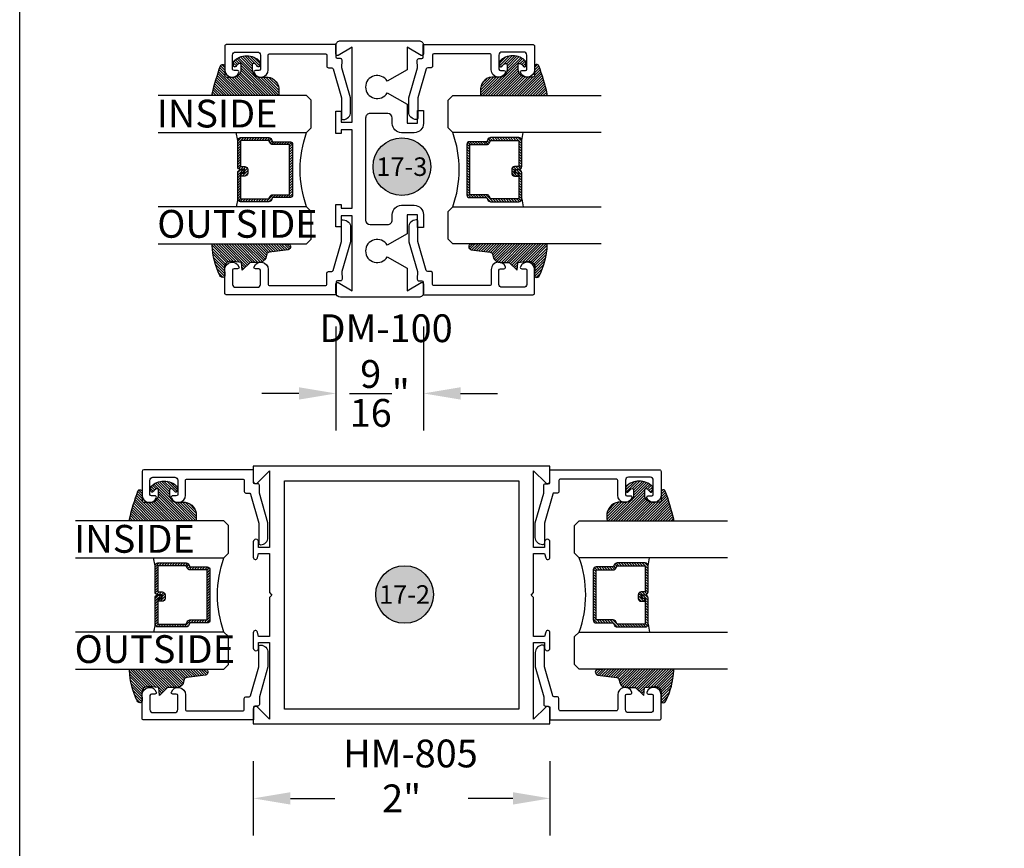
# Model space of a CAD drawing. Units: inches. Extents: x 0 to 124, y 0 to 19.
# Drawn here: x 54 to 61, y 3 to 9 of the extents above; entities that cross this region are included whole.
import ezdxf
from ezdxf.enums import TextEntityAlignment as Align

# ---------------------------------------------------------------- set-up
doc = ezdxf.new("R2010")
doc.units = ezdxf.units.IN
doc.header["$LTSCALE"] = 0.25
doc.header["$MEASUREMENT"] = 0
for name, color, linetype in [('Arcadia-Dim', 4, 'Continuous'), ('Arcadia-Profile', 5, 'Continuous'), ('Arcadia-Shade', 8, 'Continuous'), ('Arcadia-Text', 3, 'Continuous')]:
    doc.layers.add(name, color=color, linetype=linetype)
doc.layers.add('Arcadia-Mview', color=6, linetype='Continuous', plot=False)
doc.styles.get("Standard").update_dxf_attribs({"font": 'ARIALN.TTF'})
doc.dimstyles.get("Standard").update_dxf_attribs({"dimscale": 0, "dimtxt": 0.046875, "dimasz": 0.0625, "dimexe": 0.0625, "dimexo": 0.0625, "dimgap": 0.09, "dimtad": 0, "dimtih": 1, "dimtoh": 1, "dimdec": 4, "dimzin": 0, "dimdsep": 46, "dimlunit": 4, "dimtxsty": 'Standard', "dimcen": 0.046875, "dimadec": 0, "dimazin": 0, "dimtfac": 1, "dimtdec": 4, "dimtofl": 0, "dimtmove": 0, "dimatfit": 3, "dimfxl": 1, "dimtolj": 1, "dimtzin": 0, "dimarcsym": 0})

# ---------------------------------------------------------------- blocks, each defined once
blk = doc.blocks.new('*D137')
at = {"layer": 'Arcadia-Dim', "color": 0, "lineweight": -2}
for p, q in [((55.57489922280106, 3.68153792906984), (55.57489922280106, 3.179772993370292)), ((57.57489922280107, 3.68153792906984), (57.57489922280107, 3.179772993370292)), ((55.82489922280107, 3.429772993370292), (56.1251140931967, 3.429772993370292)), ((57.32489922280106, 3.429772993370292), (57.02468435240543, 3.429772993370292))]:
    blk.add_line(p, q, dxfattribs=at)
at = {"layer": 'Arcadia-Dim', "color": 0, "lineweight": -3}
for points in [[(55.82489922280107, 3.471439660036959), (55.82489922280107, 3.388106326703626), (55.57489922280106, 3.429772993370292)], [(57.32489922280106, 3.471439660036959), (57.32489922280106, 3.388106326703626), (57.57489922280107, 3.429772993370292)]]:
    blk.add_solid(points, dxfattribs=at)
at = {"layer": 'Defpoints', "color": 0, "lineweight": -3}
for p in [(55.57489922280106, 3.93153792906984), (57.57489922280107, 3.93153792906984), (55.57489922280106, 3.429772993370292)]:
    blk.add_point(p, dxfattribs=at)
at = {"layer": 'Arcadia-Dim', "color": 0, "insert": (56.57489922280106, 3.429772993370292), "char_height": 0.1875, "attachment_point": 5}
blk.add_mtext('\\A1;2"', dxfattribs=at)
blk = doc.blocks.new('DS-001')
at = {"lineweight": -3}
blk.add_lwpolyline([(0.1857188596802413, 0.0984321941172435), (0.0503251810839274, 0.0984321941172435, 0.4142135623730951), (0.0403251810839258, 0.0884321941172437), (0.0403251810839258, 0.086432194117243, 0.4142135623730951), (0.0903251810839265, 0.0364321941172432), (0.187528977394221, 0.0364321941172436), (0.3893251810839189, 0.0946531035722211), (0.4412601420746043, 0.0943153165866773, 0.4161198098306053), (0.4513251810839165, 0.1043151050808038), (0.4513251810839165, 0.1245275674033626, -0.4142135623730951), (0.4613251810839146, 0.1345275674033624), (0.5453251810839177, 0.1345275674033632), (0.5453251810839177, 0.8745275674033637, 0.4142135623730951), (0.5353251810839162, 0.8845275674033635), (0.3746810410542274, 0.8845275674033626, 0.8248575754059414), (0.356677475257861, 0.7892165931145712, 0.5283214596277193), (0.3703251810837251, 0.7985276294185394), (0.3703251810838601, 0.8225275674034209, -0.4142135623713781), (0.3803251810838617, 0.8325275674033639), (0.4753251810839175, 0.8325275674033639, -0.4142135623730951), (0.495325181083917, 0.8125275674033638), (0.495325181083917, 0.7385275674033644), (0.495325181083917, 0.6645275674033638, -0.4142135623730925), (0.4753251810839175, 0.6445275674033637), (0.3803251810838617, 0.6445275674033625, -0.414213562371378), (0.3703251810838601, 0.6545275674033054), (0.3703251810837251, 0.6785275053881878, 0.5283214596277479), (0.356677475257861, 0.6878385416921561, 0.8248575754059441), (0.3746810410542274, 0.5925275674033637), (0.4733251810839186, 0.5925275674033637, -0.4142135623731471), (0.4833251810839166, 0.5825275674033639), (0.4833251810839166, 0.2065275674033642, -0.4142135623731471), (0.4733251810839186, 0.1965275674033644), (0.3993251810839169, 0.1965275674033635, 0.4142135623730951), (0.3893251810839153, 0.1865275674033637), (0.3893251810839189, 0.1640733557308525, -0.3349585810249234), (0.3820689923774942, 0.154457145480174)], format="xyb", close=True, dxfattribs=at)
blk = doc.blocks.new('*U4')
at = {"layer": 'Arcadia-Shade', "lineweight": -3}
h = blk.add_hatch(dxfattribs=at)
h.set_pattern_fill('ANSI31', color=256, scale=0.1, style=0)
h.set_pattern_definition([(45, (0.111432735196054, 0.0210802744449259), (-0.0088388347648318, 0.0088388347648318), [])])
edge = h.paths.add_edge_path()
edge.add_line((-0.1786578097246902, 0.2350642497696223), (-0.125, 0.2404197422160825))
edge.add_line((-0.125, 0.2404197422160825), (-0.1181936880113304, 0.3139171335331267))
edge.add_arc((-0.1581936880113304, 0.3139171335331286), 0.04, 359.9999999999973, 449.9999999999999)
edge.add_line((-0.1581936880113304, 0.3539171335331286), (-0.2162454687676565, 0.3519725935885994))
edge.add_arc((-0.2162454687677204, 0.3619725935886442), 0.0100000000000448, 199.8505422421205, 270.0000000003661, ccw=False)
edge.add_arc((-0.2057289674488805, 0.3657692497091054), 0.0211808495959475, 113.38550761416829, 199.8505422417517, ccw=False)
edge.add_arc((0.0188137903408532, -0.0927442170155847), 0.5317010624323791, 93.16608336545528, 115.98409913818631, ccw=False)
edge.add_arc((-0.009999999999999, 0.4281605382221339), 0.009999999999999, -5.4001247917767614e-12, 93.166083365465, ccw=False)
edge.add_line((0, 0.428160538222133), (0, 0))
edge.add_line((0, 0), (-0.0053552835515234, -0.0845275820354292))
edge.add_arc((-0.0204262058438835, -0.0713796810144441), 0.0199999999999994, 191.4084515945802, 318.8984941272966, ccw=False)
edge.add_line((-0.0400310460016437, -0.0753357197388062), (-0.0574464047220715, 0.0534071486590815))
edge.add_arc((-0.0772453629954753, 0.0505785003444151), 0.0200000000000013, 8.130742450397316, 62.82068149597911)
edge.add_line((-0.0681098259279479, 0.0683701265345048), (-0.0978388426688213, 0.0757519387839843))
edge.add_arc((-0.0749999999999996, 0.1202310042592028), 0.0499999999999997, 180.0000000000006, 242.82068149597302, ccw=False)
edge.add_line((-0.1249999999999993, 0.1202310042592023), (-0.125, 0.180419742216082))
edge.add_line((-0.125, 0.180419742216082), (-0.1786578097246902, 0.2350642497696223))
at = {"layer": 'Arcadia-Profile'}
blk.add_lwpolyline([(-0.1786578097246902, 0.2350642497696223), (-0.125, 0.2404197422160825), (-0.1181936880113304, 0.3139171335331267, 0.4142135623731084), (-0.1581936880113304, 0.3539171335331286), (-0.2162454687676565, 0.3519725935885994, -0.3160158995843511), (-0.2256512846930993, 0.3585769159274423, -0.3962562958274539), (-0.2141359800658433, 0.3852101994920861, -0.0998926618858281), (-0.0105523046130392, 0.4381452745538752, -0.4304926132808653), (0, 0.428160538222133), (0, 0), (-0.0053552835515234, -0.0845275820354292, -0.6217797134979012), (-0.0400310460016437, -0.0753357197388062), (-0.0574464047220715, 0.0534071486590815, 0.2432650129539878), (-0.0681098259279479, 0.0683701265345048), (-0.0978388426688213, 0.0757519387839843, -0.2811846954961982), (-0.1249999999999993, 0.1202310042592023), (-0.125, 0.180419742216082)], format="xyb", close=True, dxfattribs=at)
blk.add_lwpolyline([(-0.1786578097246902, 0.2350642497696223), (-0.125, 0.2404197422160825), (-0.1181936880113304, 0.3139171335331267, 0.4142135623731084), (-0.1581936880113304, 0.3539171335331286), (-0.2162454687676565, 0.3519725935885994, -0.3160158995843511), (-0.2256512846930993, 0.3585769159274423, -0.3962562958274539), (-0.2141359800658433, 0.3852101994920861, -0.0998926618858281), (-0.0105523046130392, 0.4381452745538752, -0.4304926132808653), (0, 0.428160538222133), (0, 0), (-0.0053552835515234, -0.0845275820354292, -0.6217797134979012), (-0.0400310460016437, -0.0753357197388062), (-0.0574464047220715, 0.0534071486590815, 0.2432650129539878), (-0.0681098259279479, 0.0683701265345048), (-0.0978388426688213, 0.0757519387839843, -0.2811846954961982), (-0.1249999999999993, 0.1202310042592023), (-0.125, 0.180419742216082)], format="xyb", close=True, dxfattribs=at)
blk = doc.blocks.new('*U5')
at = {"layer": 'Arcadia-Shade', "lineweight": -3}
h = blk.add_hatch(dxfattribs=at)
h.set_pattern_fill('ANSI31', color=256, scale=0.1, style=0)
h.set_pattern_definition([(45, (-0.138567264803946, 0.0239117308240513), (-0.0088388347648318, 0.0088388347648318), [])])
edge = h.paths.add_edge_path()
edge.add_line((0.2307305913625512, 0.1184704544556859), (0.202291955919371, 0.1184704544556872))
edge.add_arc((0.2022919559193711, 0.1278042520424739), 0.0093337975867867, 126.6780053634676, 269.9999999999995, ccw=False)
edge.add_arc((0.1429581583326799, 0.207470454455787), 0.0900000000000237, 306.6780053633725, 323.576426357604)
edge.add_arc((0.2073301242805562, 0.1599704544556878), 0.0099999999999988, 323.5764263576871, 450.0000000000201)
edge.add_line((0.2073301242805527, 0.1699704544556866), (0.1749999999999971, 0.169970454455686))
edge.add_arc((0.1749999999999987, 0.1199704544556874), 0.0499999999999986, 90.00000000000178, 180.0000000000027)
edge.add_line((0.125, 0.119970454455685), (0.1250000000000007, 0.0659049405506607))
edge.add_arc((0.037059360948156, 0.0786686605666967), 0.0888620759688553, 266.2190256176107, 351.74174670046614, ccw=False)
edge.add_line((0.0311995675385823, -0.009999999999998), (0.0100000000000015, -0.01))
edge.add_arc((0.0100000000000008, 8e-16), 0.0100000000000008, 180.0000000000043, 270.0000000000043, ccw=False)
edge.add_line((0, 0), (0, 0.4305641256404997))
edge.add_arc((0.009999999999999, 0.4305641256405004), 0.009999999999999, 77.99937774415321, 180.0000000000045, ccw=False)
edge.add_arc((-0.3507727045260797, -1.107357734935952), 1.589668855323814, 69.71688305471389, 76.80556558053468, ccw=False)
edge.add_arc((0.1947457635950655, 0.3698040499677627), 0.0150000000000009, -90.00000000001302, 68.26389573529048, ccw=False)
edge.add_line((0.1947457635950621, 0.3548040499677619), (0.1349999999999979, 0.3548040499677614))
edge.add_arc((0.1349999999999979, 0.3448040499677614), 0.01, 90, 180)
edge.add_line((0.1249999999999979, 0.3448040499677614), (0.125, 0.2949704544556848))
edge.add_arc((0.1750000000000003, 0.2949704544556861), 0.0500000000000002, 180.0000000000014, 270.0000000000005)
edge.add_line((0.1750000000000007, 0.2449704544556859), (0.2073301242805527, 0.2449704544556874))
edge.add_arc((0.207330124280542, 0.2549704544556661), 0.0099999999999787, 270.0000000000609, 396.4235736423736)
edge.add_arc((0.1429581583325789, 0.2074704544556889), 0.0900000000000011, 36.42357364230738, 53.32199463653551)
edge.add_arc((0.2022919559193708, 0.2871366568689003), 0.009333797586788, 89.99999999999869, 233.32199463655041, ccw=False)
edge.add_line((0.202291955919371, 0.2964704544556884), (0.2307305913625512, 0.2964704544556882))
edge.add_arc((0.1429581583325826, 0.2074704544556871), 0.125000000000002, -45.39787468375329, 45.39787468375329, ccw=False)
at = {"layer": 'Arcadia-Profile'}
blk.add_lwpolyline([(0.2307305913625512, 0.1184704544556859), (0.202291955919371, 0.1184704544556872, -0.7220322426225168), (0.1967167169756805, 0.1352900043835457, 0.0738671817168788), (0.215376620024047, 0.1540329544556911, 0.6153459029250179), (0.2073301242805527, 0.1699704544556866), (0.1749999999999971, 0.169970454455686, 0.4142135623731001), (0.125, 0.119970454455685), (0.1250000000000007, 0.0659049405506607, -0.3915067863019581), (0.0311995675385823, -0.009999999999998), (0.0100000000000015, -0.01, -0.4142135623730951), (0, 0), (0, 0.4305641256404997, -0.4769788655072018), (0.0120792231389261, 0.4403455790671917, -0.0309400796202896), (0.2003007460826568, 0.3837375409001378, -0.8262721402126098), (0.1947457635950621, 0.3548040499677619), (0.1349999999999979, 0.3548040499677614, 0.4142135623730951), (0.1249999999999979, 0.3448040499677614), (0.125, 0.2949704544556848, 0.41421356237309), (0.1750000000000007, 0.2449704544556859), (0.2073301242805527, 0.2449704544556874, 0.6153459029248967), (0.2153766200240104, 0.2609079544556594, 0.0738671817168641), (0.1967167169756818, 0.2796509045278258, -0.7220322426226498), (0.202291955919371, 0.2964704544556884), (0.2307305913625512, 0.2964704544556882, -0.418287269326214)], format="xyb", close=True, dxfattribs=at)
blk = doc.blocks.new('*U130')
at = {"layer": 'Arcadia-Shade', "lineweight": -3}
h = blk.add_hatch(dxfattribs=at)
h.set_pattern_fill('ANSI31', color=256, scale=0.1, style=0)
h.set_pattern_definition([(45, (-12.49009116438055, -10.79353366436353), (-0.0088388347648318, 0.0088388347648318), [])])
edge = h.paths.add_edge_path()
edge.add_line((0.4990116755820751, 0.4285564927512802), (0.5229934129158452, 0.4285564927512838))
edge.add_arc((0.5229934129158464, 0.4482414927513224), 0.0196850000000387, 269.9999999999964, 359.9999999999984)
edge.add_line((0.5426784129158851, 0.4482414927513219), (0.5426784129158851, 0.4732180318310384))
edge.add_line((0.5426784129158851, 0.4732180318310384), (0.5229934129158452, 0.4732180318310384))
edge.add_line((0.5229934129158452, 0.4732180318310384), (0.5229934129158452, 0.4482414927513219))
edge.add_line((0.5229934129158452, 0.4482414927513219), (0.4990116755820751, 0.4482414927513219))
edge.add_line((0.4990116755820751, 0.4482414927513219), (0.4990116755820751, 0.4763228331426533))
edge.add_arc((0.47932667558206, 0.476322833142687), 0.0196850000000151, 359.9999999999018, 449.9999999999017)
edge.add_line((0.4793266755820938, 0.4960078331427021), (0.3036411249999347, 0.4960078331426985))
edge.add_arc((0.3036411249999347, 0.4763228331426604), 0.0196850000000382, 90, 180)
edge.add_line((0.2839561249998965, 0.4763228331426604), (0.2839561249998965, 0.2858323436881278))
edge.add_arc((0.3036411249999145, 0.2858323436881261), 0.019685000000018, 179.999999999995, 245.4529343159603)
edge.add_line((0.2954631769583571, 0.2679264678137017), (0.3114070047096007, 0.2606446238063391))
edge.add_line((0.3114070047096007, 0.2606446238063391), (0.3114070047096007, 0.1457257251104203))
edge.add_arc((0.3310920047095802, 0.145725725110422), 0.0196849999999795, 180.0000000000052, 270.0000000000052)
edge.add_line((0.331092004709582, 0.1260407251104425), (0.668905995290265, 0.126040725110439))
edge.add_arc((0.668905995290266, 0.1457257251104211), 0.0196849999999822, 269.9999999999974, 359.9999999999974)
edge.add_line((0.6885909952902481, 0.1457257251104203), (0.6885909952902481, 0.2606446238063391))
edge.add_line((0.6885909952902481, 0.2606446238063391), (0.7045348230414366, 0.2679264678137088))
edge.add_arc((0.6963568749998893, 0.2858323436881248), 0.0196850000000061, 294.547065684023, 359.9999999999882)
edge.add_line((0.7160418749998954, 0.2858323436881207), (0.7160418749998936, 0.4763228331426604))
edge.add_arc((0.696356874999912, 0.47632283314266), 0.0196849999999816, 9.694e-13, 89.99999999999903)
edge.add_line((0.6963568749999123, 0.4960078331426417), (0.5206721869999261, 0.4960078331426985))
edge.add_arc((0.5206721869999243, 0.4763228331426586), 0.0196850000000399, 89.99999999999484, 179.9999999999948)
edge.add_line((0.5009871869998844, 0.4763228331426604), (0.5009871869998844, 0.4521573060815705))
edge.add_line((0.5009871869998844, 0.4521573060815705), (0.5206721869999261, 0.4521573060815705))
edge.add_line((0.5206721869999261, 0.4521573060815705), (0.5206721869999261, 0.4763228331426604))
edge.add_line((0.5206721869999261, 0.4763228331426604), (0.6963568749999123, 0.4763228331426604))
edge.add_line((0.6963568749999123, 0.4763228331426604), (0.6963568749999123, 0.2858323436881207))
edge.add_line((0.6963568749999123, 0.2858323436881207), (0.6804130472487256, 0.2785504996807049))
edge.add_arc((0.6885909952902385, 0.260644623806309), 0.0196849999999735, 114.5470656839565, 179.9999999999124)
edge.add_line((0.668905995290265, 0.2606446238063391), (0.668905995290265, 0.1457257251104203))
edge.add_line((0.668905995290265, 0.1457257251104203), (0.331092004709582, 0.1457257251104203))
edge.add_line((0.331092004709582, 0.1457257251104203), (0.331092004709582, 0.2606446238063391))
edge.add_arc((0.311407004709616, 0.2606446238063067), 0.019684999999966, 9.43583e-11, 65.45293431605755)
edge.add_line((0.3195849527511214, 0.2785504996806978), (0.3036411249999347, 0.2858323436881207))
edge.add_line((0.3036411249999347, 0.2858323436881207), (0.3036411249999347, 0.4763228331426604))
edge.add_line((0.3036411249999347, 0.4763228331426604), (0.4793266755820938, 0.4763228331426604))
edge.add_line((0.4793266755820938, 0.4763228331426604), (0.4793266755820938, 0.4482414927513219))
edge.add_arc((0.4990116755821053, 0.4482414927512917), 0.0196850000000115, 179.9999999999121, 269.9999999999121)
at = {"layer": 'Arcadia-Profile'}
for p, q in [((0, 0.03125), (2.5e-15, 1.03125)), ((0.2500000000000007, 1.03125), (0.25, 0.03125)), ((0.75, 0.03125), (0.7500000000000007, 1.03125)), ((1, 1.03125), (1, 0.03125)), ((0.3036416249999334, 0.4960078331427021), (0.2499999999999218, 0.5053829846366896)), ((0.6963568749999123, 0.4960078331427021), (0.7499984999999257, 0.5053829846366896)), ((0.7080088700575029, 0.2699663348586228), (0.7122228838293801, 0.2741803486304981)), ((0.03125, 0), (0, 0.03125)), ((0.03125, 0), (0, 0.03125)), ((0.03125, 0), (0, 0.03125)), ((0.03125, 0), (0, 0.03125)), ((0.03125, 0), (0, 0.03125)), ((0.21875, 0), (0.03125, 0)), ((0.21875, 0), (0.03125, 0)), ((0.25, 0.03125), (0.21875, 0)), ((0.25, 0.03125), (0.21875, 0)), ((0.78125, 0), (0.75, 0.03125)), ((0.96875, 0), (0.78125, 0)), ((1, 0.03125), (0.96875, 0))]:
    blk.add_line(p, q, dxfattribs=at)
blk.add_lwpolyline([(0.4990116755820751, 0.4285564927512802), (0.5229934129158452, 0.4285564927512838, 0.4142135623731049), (0.5426784129158851, 0.4482414927513219), (0.5426784129158851, 0.4732180318310384), (0.5229934129158452, 0.4732180318310384), (0.5229934129158452, 0.4482414927513219), (0.4990116755820751, 0.4482414927513219), (0.4990116755820751, 0.4763228331426533, 0.4142135623730951), (0.4793266755820938, 0.4960078331427021), (0.3036411249999347, 0.4960078331426985, 0.4142135623730951), (0.2839561249998965, 0.4763228331426604), (0.2839561249998965, 0.2858323436881278, 0.2936188569408289), (0.2954631769583571, 0.2679264678137017), (0.3114070047096007, 0.2606446238063391), (0.3114070047096007, 0.1457257251104203, 0.4142135623730951), (0.331092004709582, 0.1260407251104425), (0.668905995290265, 0.126040725110439, 0.4142135623730951), (0.6885909952902481, 0.1457257251104203), (0.6885909952902481, 0.2606446238063391), (0.7045348230414366, 0.2679264678137088, 0.2936188569408282), (0.7160418749998954, 0.2858323436881207), (0.7160418749998936, 0.4763228331426604, 0.4142135623730852), (0.6963568749999123, 0.4960078331426417), (0.5206721869999261, 0.4960078331426985, 0.4142135623730951), (0.5009871869998844, 0.4763228331426604), (0.5009871869998844, 0.4521573060815705), (0.5206721869999261, 0.4521573060815705), (0.5206721869999261, 0.4763228331426604), (0.6963568749999123, 0.4763228331426604), (0.6963568749999123, 0.2858323436881207), (0.6804130472487256, 0.2785504996807049, 0.2936188569407848), (0.668905995290265, 0.2606446238063391), (0.668905995290265, 0.1457257251104203), (0.331092004709582, 0.1457257251104203), (0.331092004709582, 0.2606446238063391, 0.2936188569408189), (0.3195849527511214, 0.2785504996806978), (0.3036411249999347, 0.2858323436881207), (0.3036411249999347, 0.4763228331426604), (0.4793266755820938, 0.4763228331426604), (0.4793266755820938, 0.4482414927513219, 0.4142135623730946)], format="xyb", close=True, dxfattribs=at)
blk.add_arc((0.4999992499998971, -0.6625220109668888), 0.7374409998105559, 70.18348207574029, 109.8165179242613, dxfattribs=at)
blk = doc.blocks.new('Keynote')
at = {"layer": 'Arcadia-Shade', "lineweight": -3}
h = blk.add_hatch(color=256, dxfattribs=at)
h.dxf.hatch_style = 1
edge = h.paths.add_edge_path()
edge.add_arc((0, 0), 0.0972, 0, 360)
at = {"layer": 'Defpoints', "lineweight": -3}
blk.add_circle((0, 0), 0.0972, dxfattribs=at)
at = {"layer": 'Arcadia-Text'}
blk.add_attdef('KEYNOTE_BUBBLE', text='', height=0.0625, dxfattribs=at).set_placement((0, 0), align=Align.MIDDLE_CENTER)
blk = doc.blocks.new('*D138')
at = {"layer": 'Arcadia-Dim', "color": 0, "lineweight": -2}
for p, q in [((56.13205231041428, 6.611526708549014), (56.13205231041428, 5.911154107308632)), ((56.72205231041442, 6.611526708549014), (56.72205231041442, 5.911154107308632)), ((55.88205231041428, 6.161154107308632), (55.63205231041428, 6.161154107308632)), ((56.97205231041443, 6.161154107308632), (57.22205231041442, 6.161154107308632))]:
    blk.add_line(p, q, dxfattribs=at)
at = {"layer": 'Arcadia-Dim', "color": 0, "lineweight": -3}
for points in [[(55.88205231041428, 6.202820773975299), (55.88205231041428, 6.119487440641965), (56.13205231041428, 6.161154107308632)], [(56.97205231041443, 6.202820773975299), (56.97205231041443, 6.119487440641965), (56.72205231041442, 6.161154107308632)]]:
    blk.add_solid(points, dxfattribs=at)
at = {"layer": 'Defpoints', "color": 0, "lineweight": -3}
for p in [(56.13205231041428, 6.861526708549014), (56.72205231041442, 6.861526708549014), (56.13205231041428, 6.161154107308632)]:
    blk.add_point(p, dxfattribs=at)
at = {"layer": 'Arcadia-Dim', "color": 0, "insert": (56.42705231041436, 6.161154107308632), "char_height": 0.1875, "attachment_point": 5}
blk.add_mtext('\\A1;{\\H1.000000x;\\S9/16;}"', dxfattribs=at)

msp = doc.modelspace()

# ---------------------------------------------------------------- linework, layer by layer
at = {"layer": 'Arcadia-Mview', "lineweight": -3}
msp.add_lwpolyline([(54, 18.65916279293202), (70, 18.65916279293202), (70, 0), (54, 0)], close=True, dxfattribs=at)
at = {"layer": 'Arcadia-Profile', "lineweight": -3, "elevation": -0.0001031840451056}
for points in [[(56.2420523104144, 7.359905718409073), (56.16805231041434, 7.359905718409073), (56.16805231041434, 7.284905718409028), (56.13205231041428, 7.284905718409028), (56.13205231041428, 7.434905718409005), (56.16805231041434, 7.434905718409005), (56.16805231041434, 7.409905718409028), (56.2420523104144, 7.409905718409028), (56.2420523104144, 7.939905718409001), (56.16805231041434, 7.939905718409001), (56.16805231041434, 7.914905718409023), (56.13205231041428, 7.914905718409023), (56.13205231041428, 8.064905718409001), (56.16805231041434, 8.064905718409001), (56.16805231041434, 7.989905718409069), (56.2420523104144, 7.989905718409069), (56.2420523104144, 8.496093739944264), (56.14705231041416, 8.441245464371242, -0.5773502691896218), (56.13205231041428, 8.449905718408992), (56.13205231041428, 8.508905718409075, -0.4142135623730951), (56.16305231041422, 8.539905718409022), (56.69105231041402, 8.539905718409022, -0.4142135623730951), (56.72205231041442, 8.508905718409075), (56.72205231041442, 8.449905718408992, -0.5773502691896214), (56.70705231041409, 8.441245464371242), (56.6120523104143, 8.496093739944264), (56.6120523104143, 8.344530472785301), (56.47760229190925, 8.266905718409, 3.732050807568814), (56.47760229190925, 8.188905718409025), (56.6120523104143, 8.111280964032723), (56.6120523104143, 7.984905718409073), (56.68205231041401, 7.984905718409073), (56.68205231041401, 8.069905718408997), (56.72205231041442, 8.069905718408997), (56.72205231041442, 7.981905718409031, -0.4142135623730951), (56.66005231041407, 7.919905718409019), (56.57405231041429, 7.919905718409019, -0.4142135623730946), (56.51205231041439, 7.981905718409031), (56.51205231041439, 8.018905718409066, 0.4142135623730951), (56.48105231041444, 8.049905718409015), (56.36305231041404, 8.049905718409015, 0.4142135623730959), (56.3320523104141, 8.018905718409066), (56.3320523104141, 7.330905718409077, 0.4142135623730935), (56.36305231041404, 7.299905718409014), (56.48105231041444, 7.299905718409014, 0.414213562373099), (56.51205231041439, 7.330905718409077), (56.51205231041439, 7.367905718408998, -0.4142135623730959), (56.57405231041429, 7.42990571840901), (56.66005231041407, 7.42990571840901, -0.4142135623730965), (56.72205231041442, 7.367905718408998), (56.72205231041442, 7.279905718409032), (56.68205231041401, 7.279905718409032), (56.68205231041401, 7.364905718409069), (56.6120523104143, 7.364905718409069), (56.6120523104143, 7.238530472785306), (56.47760229190925, 7.160905718409004, 3.732050807568818), (56.47760229190925, 7.08290571840903), (56.6120523104143, 7.005280964032728), (56.6120523104143, 6.853717696873879), (56.70705231041409, 6.908565972446901, -0.577350269189622), (56.72205231041442, 6.899905718409037), (56.72205231041442, 6.840905718409068, -0.4142135623730951), (56.69105231041402, 6.809905718409005), (56.16305231041422, 6.809905718409005, -0.4142135623730951), (56.13205231041428, 6.840905718409068), (56.13205231041428, 6.899905718409037, -0.577350269189622), (56.14705231041416, 6.908565972446901), (56.2420523104144, 6.853717696873879)], [(55.57489922280106, 4.443537929069783, 1), (55.61089922280112, 4.443537929069783), (55.61089922280112, 4.481537929069794), (55.68489922280119, 4.481537929069794), (55.68489922280119, 3.963165346067775), (55.60221293130021, 4.045851637568866, 0.6681786379194122), (55.57489922280106, 4.034537929069792), (55.57489922280106, 3.93153792906984), (57.57489922280107, 3.93153792906984), (57.57489922280107, 4.034537929069792, 0.6681786379194122), (57.54758551430191, 4.045851637568866), (57.46489922280094, 3.963165346067775), (57.46489922280094, 4.481537929069794), (57.53889922280101, 4.481537929069794), (57.53889922280101, 4.443537929069783, 1), (57.57489922280107, 4.443537929069783), (57.57489922280107, 4.547232691570037, 0.8769764629928285), (57.54677618694919, 4.550935159479685), (57.53889922280101, 4.521537929069872), (57.46489922280094, 4.521537929069872), (57.46489922280094, 4.785537929069882), (57.44889922280086, 4.801537929069844), (57.46489922280094, 4.817537929069807), (57.46489922280094, 5.081537929069817), (57.53889922280101, 5.081537929069817), (57.54677618694919, 5.05214069865989, 0.8769764629928284), (57.57489922280107, 5.055843166569538), (57.57489922280107, 5.159537929069792, 1), (57.53889922280101, 5.159537929069792), (57.53889922280101, 5.121537929069781), (57.46489922280094, 5.121537929069781), (57.46489922280094, 5.639910512071914), (57.54758551430191, 5.557224220570823, 0.6681786379192421), (57.57489922280107, 5.568537929069783), (57.57489922280107, 5.671537929069849), (55.57489922280106, 5.671537929069849), (55.57489922280106, 5.568537929069783, 0.6681786379192421), (55.60221293130021, 5.557224220570823), (55.68489922280119, 5.639910512071914), (55.68489922280119, 5.121537929069781), (55.61089922280112, 5.121537929069781), (55.61089922280112, 5.159537929069792, 1), (55.57489922280106, 5.159537929069792), (55.57489922280106, 5.055843166569538, 0.8769764629928284), (55.60302225865294, 5.05214069865989), (55.61089922280112, 5.081537929069817), (55.68489922280119, 5.081537929069817), (55.68489922280119, 4.817537929069807), (55.70089922280127, 4.801537929069844), (55.68489922280119, 4.785537929069882), (55.68489922280119, 4.521537929069872), (55.61089922280112, 4.521537929069872), (55.60302225865294, 4.550935159479685, 0.8769764629928285), (55.57489922280106, 4.547232691570037)]]:
    msp.add_lwpolyline(points, format="xyb", close=True, dxfattribs=at)
msp.add_lwpolyline([(55.7848992228011, 5.571537929069826), (57.36489922280103, 5.571537929069826), (57.36489922280103, 4.031537929069862), (55.7848992228011, 4.031537929069862)], close=True, dxfattribs=at)

# ---------------------------------------------------------------- block references
at = {"layer": 'Arcadia-Profile'}
for p, rotation in [((56.26757987781786, 7.968526760169389, -0.0001031840451056), 90.00000000000003), ((56.58652474301039, 7.372177006566253, -0.0001031840451056), 269.9999999999999), ((55.71042679020465, 5.100158970830214, -0.0001031840451056), 90.00000000000003), ((57.43937165539747, 4.503809217227079, -0.0001031840451056), 269.9999999999999)]:
    msp.add_blockref('DS-001', p, dxfattribs=dict(at, rotation=rotation))
at = {"layer": 'Arcadia-Profile', "xscale": -1}
for p, rotation in [((56.58652474301039, 7.968526760169389, -0.0001031840451056), 270), ((56.26757987781786, 7.372177006566253, -0.0001031840451056), 90.00000000000007), ((57.43937165539747, 5.100158970830214, -0.0001031840451056), 270), ((55.71042679020465, 4.503809217227079, -0.0001031840451056), 90.00000000000007)]:
    msp.add_blockref('DS-001', p, dxfattribs=dict(at, rotation=rotation))
at = {"layer": 'Arcadia-Profile', "lineweight": -3}
for name, p, rotation in [('*U5', (55.73798092686445, 8.170353383368102, -0.0001031840451056), 90.00000000000003), ('*U130', (56.88834459806993, 8.170353383368102, -0.0001031840451056), 269.9999999999999), ('*U4', (55.73502490400311, 7.170353383368102, -0.0001031840451056), 90.00000000000003), ('*U5', (55.18082783925123, 5.301985594028927, -0.0001031840451056), 90.00000000000003), ('*U130', (57.74119151045701, 5.301985594028927, -0.0001031840451056), 269.9999999999999), ('*U4', (55.17787181638991, 4.301985594028927, -0.0001031840451056), 90.00000000000003)]:
    msp.add_blockref(name, p, dxfattribs=dict(at, rotation=rotation))
at = {"layer": 'Arcadia-Profile', "lineweight": -3, "xscale": -1}
for name, p, rotation in [('*U5', (57.1161236939638, 8.170353383368102, -0.0001031840451056), 270), ('*U130', (55.96576002275832, 8.170353383368102, -0.0001031840451056), 90.00000000000007), ('*U4', (57.11907971682514, 7.170353383368102, -0.0001031840451056), 270), ('*U5', (57.96897060635089, 5.301985594028927, -0.0001031840451056), 270), ('*U130', (55.40860693514511, 5.301985594028927, -0.0001031840451056), 90.00000000000007), ('*U4', (57.97192662921222, 4.301985594028927, -0.0001031840451056), 270)]:
    msp.add_blockref(name, p, dxfattribs=dict(at, rotation=rotation))
at = {"layer": 'Arcadia-Text', "lineweight": -3, "xscale": 2, "yscale": 2, "zscale": 2}
for p, values in [((56.57666967662063, 7.690612650458895, -0.0001031840451079), {'KEYNOTE_BUBBLE': '17-3'}), ((56.59488028674033, 4.804919999055435, -0.0001031840451079), {'KEYNOTE_BUBBLE': '17-2'})]:
    msp.add_blockref('Keynote', p, dxfattribs=at).add_auto_attribs(values)

# ---------------------------------------------------------------- texts
at = {"layer": 'Arcadia-Text', "lineweight": -3}
for s, p in [('INSIDE', (54.92424514236321, 7.954877165814899, -0.0001031840451079)), ('OUTSIDE', (54.92739971429113, 7.211203252343715, -0.0001031840451079)), ('DM-100', (56.0210798926052, 6.507209339824079, -0.0001031840451079)), ('INSIDE', (54.36709205475, 5.086509376475724, -0.0001031840451079)), ('OUTSIDE', (54.37024662667791, 4.34283546300454, -0.0001031840451079)), ('HM-805', (56.17980620383642, 3.638948321736712, -0.0001031840451056))]:
    msp.add_text(s, height=0.1875, dxfattribs=at).set_placement(p)

# ---------------------------------------------------------------- dimensions: what is measured, and where the dimension line sits
at = {"layer": 'Arcadia-Dim'}
for base, p1, p2, picture, middle in [((56.13205231041428, 6.161154107308632, -0.0001031840451056), (56.72205231041442, 6.861526708549014, -0.0001031840451056), (56.13205231041428, 6.861526708549014, -0.0001031840451056), '*D138', (56.42705231041436, 6.161154107308632, -0.0001031840451056)), ((55.57489922280106, 3.429772993370292, -0.0001031840451056), (57.57489922280107, 3.93153792906984, -0.0001031840451056), (55.57489922280106, 3.93153792906984, -0.0001031840451056), '*D137', (56.57489922280106, 3.429772993370292, -0.0001031840451056))]:
    dim = msp.add_linear_dim(base=base, p1=p1, p2=p2, angle=180, dimstyle='Standard', override={"dimscale": 4}, dxfattribs=at)
    dim.commit()
    dim.dimension.update_dxf_attribs({"geometry": picture, "text_midpoint": middle, "dimtype": 160})

doc.saveas('drawing.dxf')
